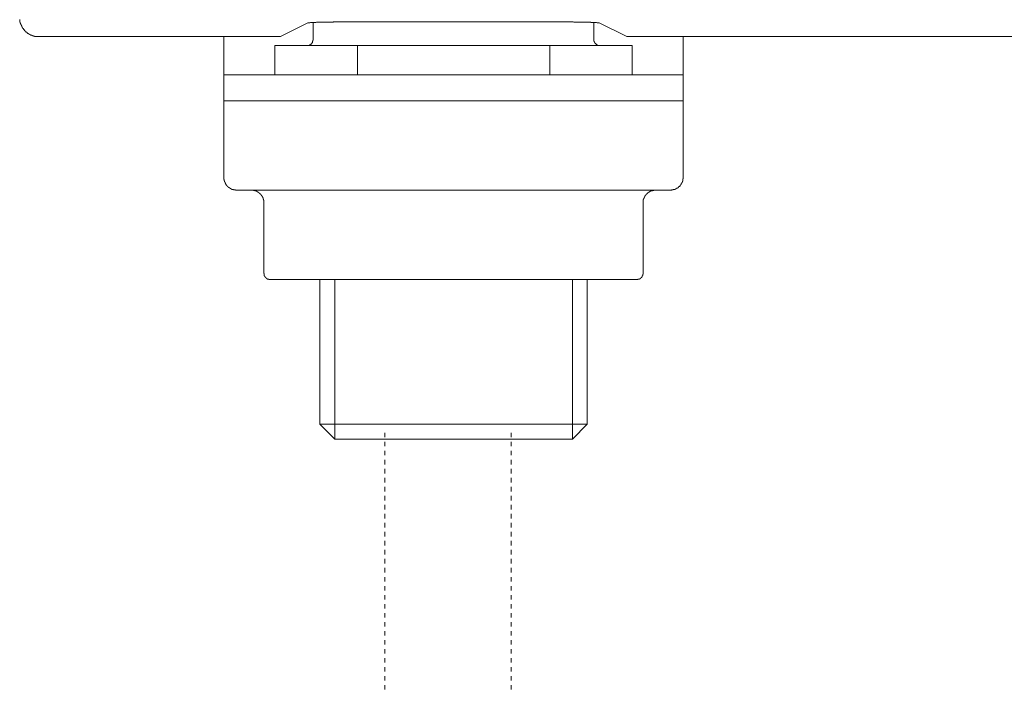
# Model space of a CAD drawing. Units: inches. Extents: x -649 to 768, y -556 to 569.
# Drawn here: x -243 to -165, y -266 to -214 of the extents above; entities that cross this region are included whole.
import ezdxf

# ---------------------------------------------------------------- set-up
doc = ezdxf.new("R2010")
doc.units = ezdxf.units.IN
doc.header["$MEASUREMENT"] = 0
doc.linetypes.add('AI-Linetype-60', pattern=[0.705556, 0.352778, -0.352778])
doc.linetypes.add('AI-Linetype-61', pattern=[0.705556, 0.352778, -0.352778])
doc.layers.add('图层 1', color=7, linetype='Continuous')

msp = doc.modelspace()

# ---------------------------------------------------------------- linework, layer by layer
at = {"layer": '图层 1', "color": 7, "lineweight": 9}
for points in [[(-242.539, -213.961), (-242.539, -213.977), (-242.539, -213.999), (-242.539, -214.021), (-242.539, -214.044), (-242.517, -214.044), (-242.517, -214.066), (-242.517, -214.082), (-242.517, -214.107), (-242.517, -214.127), (-242.517, -214.151), (-242.494, -214.151), (-242.494, -214.171), (-242.494, -214.19), (-242.494, -214.212), (-242.494, -214.234), (-242.472, -214.234), (-242.472, -214.257), (-242.472, -214.276), (-242.472, -214.298), (-242.45, -214.298), (-242.45, -214.323), (-242.45, -214.342), (-242.428, -214.362), (-242.428, -214.381), (-242.428, -214.406), (-242.406, -214.406), (-242.406, -214.425), (-242.406, -214.447), (-242.384, -214.447), (-242.384, -214.467), (-242.384, -214.489), (-242.362, -214.489), (-242.362, -214.514), (-242.362, -214.533), (-242.351, -214.533), (-242.351, -214.555), (-242.351, -214.575), (-242.328, -214.575), (-242.328, -214.597), (-242.306, -214.597), (-242.306, -214.619), (-242.306, -214.641), (-242.284, -214.641), (-242.284, -214.658), (-242.251, -214.658), (-242.251, -214.683), (-242.251, -214.705), (-242.24, -214.705), (-242.24, -214.724), (-242.218, -214.724), (-242.218, -214.746), (-242.196, -214.746), (-242.196, -214.763), (-242.174, -214.785), (-242.174, -214.804), (-242.151, -214.804), (-242.151, -214.832), (-242.129, -214.832), (-242.129, -214.851), (-242.107, -214.851), (-242.107, -214.874), (-242.085, -214.874), (-242.085, -214.896), (-242.063, -214.896), (-242.063, -214.915), (-242.052, -214.915), (-242.052, -214.937), (-242.019, -214.937), (-242.008, -214.954), (-241.985, -214.954), (-241.985, -214.981), (-241.963, -214.981), (-241.963, -215.004), (-241.941, -215.004), (-241.941, -215.023), (-241.919, -215.023), (-241.897, -215.045), (-241.875, -215.045), (-241.875, -215.062), (-241.864, -215.062), (-241.842, -215.062), (-241.842, -215.084), (-241.819, -215.084), (-241.819, -215.106), (-241.797, -215.106), (-241.775, -215.106), (-241.775, -215.128), (-241.753, -215.128), (-241.731, -215.128), (-241.731, -215.145), (-241.709, -215.145), (-241.687, -215.145), (-241.687, -215.17), (-241.664, -215.17), (-241.642, -215.17), (-241.642, -215.192), (-241.62, -215.192), (-241.598, -215.192), (-241.576, -215.214), (-241.554, -215.214), (-241.532, -215.214), (-241.532, -215.236), (-241.51, -215.236), (-241.487, -215.236), (-241.465, -215.236), (-241.465, -215.253), (-241.443, -215.253), (-241.421, -215.253), (-241.41, -215.253), (-241.388, -215.253), (-241.388, -215.277), (-241.366, -215.277), (-241.344, -215.277), (-241.321, -215.277), (-241.299, -215.277), (-241.288, -215.277), (-241.288, -215.297), (-241.266, -215.297), (-241.244, -215.297), (-241.222, -215.297), (-241.2, -215.297), (-241.178, -215.297), (-241.155, -215.297), (-241.133, -215.297), (-241.111, -215.297), (-241.089, -215.297), (-241.078, -215.297), (-241.056, -215.297)], [(-219.974, -214.212), (-222.121, -215.297)], [(-214.983, -214.127), (-215.027, -214.127), (-215.049, -214.127), (-215.094, -214.127), (-215.105, -214.127), (-215.149, -214.127), (-215.193, -214.127), (-215.215, -214.127), (-215.26, -214.127), (-215.282, -214.127), (-215.315, -214.127), (-215.359, -214.127), (-215.381, -214.127), (-215.426, -214.127), (-215.448, -214.127), (-215.492, -214.127), (-215.514, -214.127), (-215.558, -214.127), (-215.603, -214.127), (-215.625, -214.127), (-215.658, -214.127), (-215.68, -214.127), (-215.724, -214.127), (-215.769, -214.127), (-215.791, -214.127), (-215.835, -214.127), (-215.857, -214.127), (-215.902, -214.127), (-215.935, -214.127), (-215.957, -214.127), (-216.001, -214.127), (-216.023, -214.127), (-216.068, -214.127), (-216.09, -214.127), (-216.123, -214.127), (-216.167, -214.127), (-216.189, -214.127), (-216.234, -214.127), (-216.256, -214.127), (-216.3, -214.127), (-216.344, -214.127), (-216.355, -214.127), (-216.411, -214.127), (-216.422, -214.127), (-216.477, -214.127), (-216.51, -214.127), (-216.532, -214.127), (-216.577, -214.127), (-216.599, -214.127), (-216.643, -214.127), (-216.665, -214.127), (-216.698, -214.127), (-216.743, -214.127), (-216.765, -214.127), (-216.809, -214.127), (-216.831, -214.127), (-216.875, -214.127), (-216.92, -214.127), (-216.942, -214.127), (-216.986, -214.127), (-216.997, -214.127), (-217.041, -214.127), (-217.086, -214.127), (-217.108, -214.127), (-217.152, -214.127), (-217.174, -214.127), (-217.218, -214.127), (-217.241, -214.127), (-217.274, -214.127), (-217.318, -214.127), (-217.34, -214.127), (-217.384, -214.127), (-217.407, -214.127), (-217.451, -214.127), (-217.484, -214.127), (-217.506, -214.127), (-217.55, -214.127), (-217.573, -214.127), (-217.617, -214.127), (-217.639, -214.127), (-217.672, -214.127), (-217.728, -214.127), (-217.75, -214.127), (-217.794, -214.127), (-217.805, -214.127), (-217.849, -214.127), (-217.894, -214.127), (-217.916, -214.127), (-217.96, -214.127), (-217.982, -214.151), (-218.026, -214.151), (-218.06, -214.151), (-218.082, -214.151), (-218.126, -214.151), (-218.148, -214.151), (-218.192, -214.151), (-218.214, -214.151), (-218.248, -214.151), (-218.303, -214.151), (-218.314, -214.151), (-218.358, -214.151), (-218.38, -214.151), (-218.425, -214.151), (-218.469, -214.151), (-218.491, -214.151), (-218.535, -214.151), (-218.546, -214.151), (-218.591, -214.151), (-218.646, -214.151), (-218.657, -214.151), (-218.701, -214.151), (-218.724, -214.171), (-218.768, -214.171), (-218.79, -214.171), (-218.834, -214.171), (-218.878, -214.171), (-218.89, -214.171), (-218.934, -214.171), (-218.956, -214.171), (-219, -214.171), (-219.033, -214.171), (-219.067, -214.171), (-219.1, -214.171), (-219.122, -214.171), (-219.166, -214.171), (-219.188, -214.171), (-219.233, -214.171), (-219.277, -214.171), (-219.299, -214.171), (-219.343, -214.19), (-219.365, -214.19), (-219.41, -214.19), (-219.454, -214.19), (-219.465, -214.19), (-219.509, -214.19), (-219.531, -214.19), (-219.576, -214.19), (-219.62, -214.19), (-219.631, -214.19), (-219.675, -214.19), (-219.697, -214.19), (-219.742, -214.19), (-219.764, -214.19), (-219.808, -214.212), (-219.852, -214.212), (-219.863, -214.212), (-219.919, -214.212), (-219.941, -214.212), (-219.974, -214.212)], [(-219.554, -214.171), (-219.554, -215.51)], [(-202.146, -214.127), (-214.983, -214.127)], [(-197.166, -214.212), (-197.188, -214.212), (-197.221, -214.212), (-197.243, -214.212), (-197.288, -214.212), (-197.31, -214.212), (-197.354, -214.19), (-197.398, -214.19), (-197.409, -214.19), (-197.465, -214.19), (-197.487, -214.19), (-197.52, -214.19), (-197.564, -214.19), (-197.586, -214.19), (-197.631, -214.19), (-197.653, -214.19), (-197.697, -214.19), (-197.741, -214.19), (-197.763, -214.19), (-197.808, -214.19), (-197.819, -214.171), (-197.863, -214.171), (-197.885, -214.171), (-197.929, -214.171), (-197.974, -214.171), (-197.996, -214.171), (-198.04, -214.171), (-198.051, -214.171), (-198.095, -214.171), (-198.14, -214.171), (-198.162, -214.171), (-198.206, -214.171), (-198.228, -214.171), (-198.273, -214.171), (-198.295, -214.171), (-198.339, -214.171), (-198.372, -214.171), (-198.394, -214.171), (-198.45, -214.151), (-198.461, -214.151), (-198.505, -214.151), (-198.549, -214.151), (-198.571, -214.151), (-198.616, -214.151), (-198.638, -214.151), (-198.671, -214.151), (-198.715, -214.151), (-198.737, -214.151), (-198.782, -214.151), (-198.804, -214.151), (-198.837, -214.151), (-198.859, -214.151), (-198.903, -214.151), (-198.948, -214.151), (-198.97, -214.151), (-199.014, -214.151), (-199.036, -214.151), (-199.08, -214.151), (-199.125, -214.151), (-199.147, -214.151), (-199.191, -214.127), (-199.213, -214.127), (-199.246, -214.127), (-199.291, -214.127), (-199.313, -214.127), (-199.357, -214.127), (-199.368, -214.127), (-199.412, -214.127), (-199.435, -214.127), (-199.479, -214.127), (-199.523, -214.127), (-199.545, -214.127), (-199.589, -214.127), (-199.601, -214.127), (-199.656, -214.127), (-199.7, -214.127), (-199.711, -214.127), (-199.755, -214.127), (-199.778, -214.127), (-199.822, -214.127), (-199.844, -214.127), (-199.888, -214.127), (-199.933, -214.127), (-199.955, -214.127), (-199.999, -214.127), (-200.01, -214.127), (-200.054, -214.127), (-200.099, -214.127), (-200.121, -214.127), (-200.165, -214.127), (-200.187, -214.127), (-200.22, -214.127), (-200.265, -214.127), (-200.287, -214.127), (-200.331, -214.127), (-200.353, -214.127), (-200.397, -214.127), (-200.419, -214.127), (-200.453, -214.127), (-200.497, -214.127), (-200.519, -214.127), (-200.574, -214.127), (-200.597, -214.127), (-200.63, -214.127), (-200.674, -214.127), (-200.696, -214.127), (-200.74, -214.127), (-200.763, -214.127), (-200.796, -214.127), (-200.84, -214.127), (-200.862, -214.127), (-200.906, -214.127), (-200.929, -214.127), (-200.962, -214.127), (-200.995, -214.127), (-201.028, -214.127), (-201.072, -214.127), (-201.095, -214.127), (-201.139, -214.127), (-201.161, -214.127), (-201.205, -214.127), (-201.249, -214.127), (-201.261, -214.127), (-201.316, -214.127), (-201.338, -214.127), (-201.371, -214.127), (-201.415, -214.127), (-201.438, -214.127), (-201.482, -214.127), (-201.504, -214.127), (-201.548, -214.127), (-201.57, -214.127), (-201.604, -214.127), (-201.648, -214.127), (-201.67, -214.127), (-201.714, -214.127), (-201.736, -214.127), (-201.77, -214.127), (-201.814, -214.127), (-201.847, -214.127), (-201.88, -214.127), (-201.902, -214.127), (-201.947, -214.127), (-201.969, -214.127), (-202.013, -214.127), (-202.057, -214.127), (-202.079, -214.127), (-202.124, -214.127), (-202.146, -214.127)], [(-197.564, -215.51), (-197.564, -214.171)], [(-194.997, -215.297), (-197.166, -214.212)], [(-241.056, -215.297), (-223.128, -215.297)], [(-226.548, -215.297), (-226.548, -216.298)], [(-223.128, -215.297), (-223.106, -215.297), (-223.084, -215.297), (-223.062, -215.297), (-223.039, -215.297), (-223.017, -215.297), (-222.995, -215.297), (-222.984, -215.297), (-222.962, -215.297), (-222.929, -215.297), (-222.907, -215.297), (-222.896, -215.297), (-222.873, -215.297), (-222.851, -215.297), (-222.829, -215.297), (-222.807, -215.297), (-222.785, -215.297), (-222.763, -215.297), (-222.741, -215.297), (-222.719, -215.297), (-222.696, -215.297), (-222.674, -215.297), (-222.652, -215.297), (-222.63, -215.297), (-222.608, -215.297), (-222.586, -215.297), (-222.575, -215.297), (-222.553, -215.297), (-222.53, -215.297), (-222.508, -215.297), (-222.486, -215.297), (-222.464, -215.297), (-222.442, -215.297), (-222.42, -215.297), (-222.398, -215.297), (-222.387, -215.297), (-222.364, -215.297), (-222.342, -215.297), (-222.32, -215.297), (-222.298, -215.297), (-222.276, -215.297), (-222.254, -215.297), (-222.232, -215.297), (-222.209, -215.297), (-222.187, -215.297), (-222.165, -215.297), (-222.143, -215.297), (-222.121, -215.297)], [(-220.063, -216), (-220.04, -216), (-220.018, -216), (-219.996, -216), (-219.974, -216), (-219.963, -216), (-219.941, -216), (-219.941, -215.977), (-219.919, -215.977), (-219.897, -215.977), (-219.863, -215.977), (-219.863, -215.958), (-219.852, -215.958), (-219.83, -215.958), (-219.83, -215.936), (-219.808, -215.936), (-219.786, -215.936), (-219.786, -215.917), (-219.764, -215.917), (-219.764, -215.894), (-219.742, -215.894), (-219.72, -215.894), (-219.72, -215.875), (-219.697, -215.875), (-219.697, -215.847), (-219.675, -215.847), (-219.675, -215.831), (-219.653, -215.831), (-219.653, -215.809), (-219.653, -215.787), (-219.631, -215.787), (-219.631, -215.767), (-219.62, -215.767), (-219.62, -215.745), (-219.62, -215.726), (-219.598, -215.726), (-219.598, -215.701), (-219.598, -215.684), (-219.598, -215.659), (-219.576, -215.659), (-219.576, -215.637), (-219.576, -215.618), (-219.576, -215.596), (-219.576, -215.576), (-219.554, -215.576), (-219.554, -215.554), (-219.554, -215.532), (-219.554, -215.51)], [(-197.564, -215.51), (-197.564, -215.532), (-197.564, -215.554), (-197.564, -215.576), (-197.564, -215.596), (-197.564, -215.618), (-197.564, -215.637), (-197.553, -215.637), (-197.553, -215.659), (-197.553, -215.684), (-197.553, -215.701), (-197.52, -215.701), (-197.52, -215.726), (-197.52, -215.745), (-197.509, -215.745), (-197.509, -215.767), (-197.487, -215.787), (-197.487, -215.809), (-197.465, -215.809), (-197.465, -215.831), (-197.431, -215.831), (-197.431, -215.847), (-197.409, -215.847), (-197.409, -215.875), (-197.398, -215.875), (-197.398, -215.894), (-197.376, -215.894), (-197.376, -215.917), (-197.354, -215.917), (-197.354, -215.936), (-197.332, -215.936), (-197.31, -215.936), (-197.31, -215.958), (-197.288, -215.958), (-197.265, -215.958), (-197.265, -215.977), (-197.243, -215.977), (-197.221, -215.977), (-197.21, -215.977), (-197.21, -216), (-197.188, -216), (-197.166, -216), (-197.144, -216), (-197.122, -216), (-197.1, -216), (-197.077, -216)], [(-194.997, -215.297), (-194.975, -215.297), (-194.953, -215.297), (-194.93, -215.297), (-194.908, -215.297), (-194.897, -215.297), (-194.875, -215.297), (-194.853, -215.297), (-194.831, -215.297), (-194.809, -215.297), (-194.787, -215.297), (-194.764, -215.297), (-194.742, -215.297), (-194.72, -215.297), (-194.698, -215.297), (-194.676, -215.297), (-194.654, -215.297), (-194.632, -215.297), (-194.61, -215.297), (-194.598, -215.297), (-194.565, -215.297), (-194.543, -215.297), (-194.532, -215.297), (-194.51, -215.297), (-194.477, -215.297), (-194.455, -215.297), (-194.444, -215.297), (-194.421, -215.297), (-194.399, -215.297), (-194.377, -215.297), (-194.355, -215.297), (-194.333, -215.297), (-194.311, -215.297), (-194.3, -215.297), (-194.278, -215.297), (-194.255, -215.297), (-194.233, -215.297), (-194.211, -215.297), (-194.189, -215.297), (-194.167, -215.297), (-194.145, -215.297), (-194.123, -215.297), (-194.112, -215.297), (-194.089, -215.297), (-194.067, -215.297), (-194.034, -215.297), (-194.012, -215.297), (-193.99, -215.297)], [(-193.99, -215.297), (-132.128, -215.297)], [(-190.581, -216.298), (-190.581, -215.297)], [(-226.548, -218.296), (-226.548, -216.298)], [(-222.553, -216), (-216.09, -216)], [(-222.553, -216), (-222.553, -218.296)], [(-216.09, -216), (-216.09, -218.296)], [(-201.028, -216), (-216.09, -216)], [(-201.028, -216), (-194.565, -216)], [(-201.028, -218.296), (-201.028, -216)], [(-194.565, -218.296), (-194.565, -216)], [(-190.581, -216.298), (-190.581, -218.296)], [(-226.548, -220.316), (-226.548, -218.296)], [(-226.548, -218.296), (-211.563, -218.296)], [(-211.563, -218.296), (-205.565, -218.296)], [(-205.565, -218.296), (-190.581, -218.296)], [(-190.581, -218.296), (-190.581, -220.316)], [(-226.548, -220.316), (-226.548, -226.314)], [(-211.563, -220.316), (-226.548, -220.316)], [(-211.563, -220.316), (-205.565, -220.316)], [(-190.581, -220.316), (-205.565, -220.316)], [(-190.581, -226.314), (-190.581, -220.316)], [(-226.548, -226.314), (-226.548, -226.336), (-226.548, -226.355), (-226.548, -226.377), (-226.548, -226.399), (-226.548, -226.419), (-226.548, -226.444), (-226.548, -226.463), (-226.548, -226.482), (-226.525, -226.482), (-226.525, -226.504), (-226.525, -226.527), (-226.525, -226.546), (-226.525, -226.568), (-226.525, -226.587), (-226.503, -226.587), (-226.503, -226.607), (-226.503, -226.632), (-226.503, -226.654), (-226.481, -226.654), (-226.481, -226.676), (-226.481, -226.695), (-226.459, -226.695), (-226.459, -226.718), (-226.459, -226.74), (-226.437, -226.759), (-226.437, -226.778), (-226.415, -226.778), (-226.415, -226.798), (-226.415, -226.823), (-226.404, -226.823), (-226.404, -226.845), (-226.404, -226.867), (-226.382, -226.867), (-226.382, -226.884), (-226.348, -226.884), (-226.348, -226.908), (-226.337, -226.931), (-226.337, -226.95), (-226.315, -226.95), (-226.315, -226.972), (-226.293, -226.972), (-226.293, -226.991), (-226.271, -226.991), (-226.271, -227.014), (-226.249, -227.014), (-226.249, -227.036), (-226.227, -227.036), (-226.227, -227.058), (-226.205, -227.058), (-226.205, -227.074), (-226.182, -227.074), (-226.182, -227.099), (-226.16, -227.099), (-226.138, -227.099), (-226.138, -227.121), (-226.127, -227.121), (-226.127, -227.141), (-226.105, -227.141), (-226.083, -227.141), (-226.083, -227.163), (-226.061, -227.163), (-226.061, -227.182), (-226.039, -227.182), (-226.016, -227.182), (-226.016, -227.207), (-225.994, -227.207), (-225.972, -227.207), (-225.972, -227.229), (-225.95, -227.229), (-225.928, -227.229), (-225.917, -227.249), (-225.895, -227.249), (-225.873, -227.249), (-225.85, -227.271), (-225.828, -227.271), (-225.795, -227.271), (-225.784, -227.271), (-225.784, -227.29), (-225.762, -227.29), (-225.74, -227.29), (-225.718, -227.29), (-225.695, -227.29), (-225.673, -227.29), (-225.651, -227.29), (-225.651, -227.312), (-225.629, -227.312), (-225.607, -227.312), (-225.585, -227.312), (-225.563, -227.312), (-225.552, -227.312)], [(-191.577, -227.312), (-191.555, -227.312), (-191.522, -227.312), (-191.511, -227.312), (-191.489, -227.312), (-191.467, -227.29), (-191.444, -227.29), (-191.422, -227.29), (-191.4, -227.29), (-191.378, -227.29), (-191.356, -227.29), (-191.356, -227.271), (-191.334, -227.271), (-191.323, -227.271), (-191.301, -227.271), (-191.278, -227.271), (-191.278, -227.249), (-191.256, -227.249), (-191.234, -227.249), (-191.212, -227.249), (-191.212, -227.229), (-191.19, -227.229), (-191.168, -227.229), (-191.168, -227.207), (-191.146, -227.207), (-191.124, -227.207), (-191.124, -227.182), (-191.101, -227.182), (-191.09, -227.182), (-191.09, -227.163), (-191.068, -227.163), (-191.035, -227.163), (-191.035, -227.141), (-191.013, -227.141), (-191.013, -227.121), (-191.002, -227.121), (-190.969, -227.121), (-190.969, -227.099), (-190.947, -227.099), (-190.947, -227.074), (-190.935, -227.074), (-190.935, -227.058), (-190.913, -227.058), (-190.913, -227.036), (-190.891, -227.036), (-190.891, -227.014), (-190.869, -227.014), (-190.847, -226.991), (-190.825, -226.972), (-190.825, -226.95), (-190.803, -226.95), (-190.803, -226.931), (-190.781, -226.931), (-190.781, -226.908), (-190.758, -226.908), (-190.758, -226.884), (-190.758, -226.867), (-190.747, -226.867), (-190.747, -226.845), (-190.725, -226.845), (-190.725, -226.823), (-190.725, -226.798), (-190.703, -226.798), (-190.703, -226.778), (-190.703, -226.759), (-190.681, -226.759), (-190.681, -226.74), (-190.681, -226.718), (-190.659, -226.718), (-190.659, -226.695), (-190.659, -226.676), (-190.637, -226.676), (-190.637, -226.654), (-190.637, -226.632), (-190.637, -226.607), (-190.615, -226.607), (-190.615, -226.587), (-190.615, -226.568), (-190.615, -226.546), (-190.603, -226.546), (-190.603, -226.527), (-190.603, -226.504), (-190.603, -226.482), (-190.603, -226.463), (-190.603, -226.444), (-190.603, -226.419), (-190.581, -226.419), (-190.581, -226.399), (-190.581, -226.377), (-190.581, -226.355), (-190.581, -226.336), (-190.581, -226.314)], [(-191.577, -227.312), (-225.552, -227.312)], [(-223.416, -228.311), (-223.416, -228.292), (-223.416, -228.27), (-223.416, -228.25), (-223.416, -228.228), (-223.416, -228.203), (-223.416, -228.184), (-223.416, -228.162), (-223.416, -228.142), (-223.416, -228.12), (-223.416, -228.101), (-223.438, -228.101), (-223.438, -228.076), (-223.438, -228.054), (-223.438, -228.034), (-223.438, -228.012), (-223.46, -228.012), (-223.46, -227.993), (-223.46, -227.971), (-223.482, -227.949), (-223.482, -227.929), (-223.482, -227.91), (-223.504, -227.91), (-223.504, -227.885), (-223.504, -227.863), (-223.526, -227.863), (-223.526, -227.844), (-223.526, -227.821), (-223.549, -227.821), (-223.549, -227.802), (-223.549, -227.78), (-223.571, -227.78), (-223.571, -227.761), (-223.593, -227.738), (-223.593, -227.714), (-223.615, -227.714), (-223.615, -227.694), (-223.637, -227.694), (-223.637, -227.669), (-223.659, -227.669), (-223.659, -227.653), (-223.659, -227.631), (-223.681, -227.631), (-223.681, -227.611), (-223.703, -227.611), (-223.703, -227.589), (-223.726, -227.589), (-223.726, -227.57), (-223.748, -227.57), (-223.77, -227.548), (-223.781, -227.548), (-223.781, -227.523), (-223.803, -227.523), (-223.803, -227.503), (-223.825, -227.503), (-223.825, -227.481), (-223.847, -227.481), (-223.869, -227.481), (-223.869, -227.462), (-223.892, -227.462), (-223.892, -227.442), (-223.914, -227.442), (-223.936, -227.442), (-223.936, -227.42), (-223.958, -227.42), (-223.969, -227.42), (-223.969, -227.398), (-223.991, -227.398), (-224.013, -227.398), (-224.013, -227.373), (-224.035, -227.373), (-224.058, -227.373), (-224.08, -227.373), (-224.08, -227.357), (-224.102, -227.357), (-224.124, -227.357), (-224.135, -227.357), (-224.135, -227.332), (-224.157, -227.332), (-224.19, -227.332), (-224.213, -227.332), (-224.235, -227.332), (-224.235, -227.312), (-224.257, -227.312), (-224.268, -227.312), (-224.29, -227.312), (-224.312, -227.312), (-224.334, -227.312), (-224.356, -227.312), (-224.379, -227.312), (-224.401, -227.312), (-224.423, -227.312)], [(-192.728, -227.312), (-192.75, -227.312), (-192.761, -227.312), (-192.784, -227.312), (-192.806, -227.312), (-192.828, -227.312), (-192.85, -227.312), (-192.872, -227.312), (-192.883, -227.312), (-192.905, -227.332), (-192.927, -227.332), (-192.95, -227.332), (-192.972, -227.332), (-192.994, -227.332), (-192.994, -227.357), (-193.016, -227.357), (-193.038, -227.357), (-193.06, -227.357), (-193.06, -227.373), (-193.082, -227.373), (-193.104, -227.373), (-193.127, -227.398), (-193.138, -227.398), (-193.171, -227.398), (-193.171, -227.42), (-193.193, -227.42), (-193.215, -227.442), (-193.237, -227.442), (-193.237, -227.462), (-193.248, -227.462), (-193.27, -227.462), (-193.27, -227.481), (-193.293, -227.481), (-193.293, -227.503), (-193.315, -227.503), (-193.337, -227.503), (-193.337, -227.523), (-193.359, -227.523), (-193.359, -227.548), (-193.381, -227.548), (-193.381, -227.57), (-193.403, -227.57), (-193.403, -227.589), (-193.425, -227.589), (-193.425, -227.611), (-193.448, -227.611), (-193.448, -227.631), (-193.47, -227.631), (-193.47, -227.653), (-193.481, -227.653), (-193.481, -227.669), (-193.503, -227.669), (-193.503, -227.694), (-193.525, -227.714), (-193.525, -227.738), (-193.547, -227.738), (-193.547, -227.761), (-193.569, -227.761), (-193.569, -227.78), (-193.569, -227.802), (-193.591, -227.802), (-193.591, -227.821), (-193.591, -227.844), (-193.614, -227.844), (-193.614, -227.863), (-193.614, -227.885), (-193.636, -227.885), (-193.636, -227.91), (-193.636, -227.929), (-193.658, -227.929), (-193.658, -227.949), (-193.658, -227.971), (-193.658, -227.993), (-193.68, -227.993), (-193.68, -228.012), (-193.68, -228.034), (-193.68, -228.054), (-193.702, -228.054), (-193.702, -228.076), (-193.702, -228.101), (-193.702, -228.12), (-193.702, -228.142), (-193.702, -228.162), (-193.713, -228.162), (-193.713, -228.184), (-193.713, -228.203), (-193.713, -228.228), (-193.713, -228.25), (-193.713, -228.27), (-193.713, -228.292), (-193.713, -228.311)], [(-223.416, -228.311), (-223.416, -233.797)], [(-193.713, -233.797), (-193.713, -228.311)], [(-223.416, -233.797), (-223.416, -233.817), (-223.416, -233.839), (-223.394, -233.839), (-223.394, -233.861), (-223.394, -233.883), (-223.394, -233.902), (-223.394, -233.925), (-223.394, -233.947), (-223.383, -233.947), (-223.383, -233.966), (-223.383, -233.991), (-223.383, -234.008), (-223.36, -234.008), (-223.36, -234.033), (-223.36, -234.052), (-223.338, -234.052), (-223.338, -234.074), (-223.338, -234.099), (-223.305, -234.099), (-223.305, -234.116), (-223.294, -234.116), (-223.294, -234.138), (-223.272, -234.138), (-223.272, -234.16), (-223.25, -234.16), (-223.25, -234.182), (-223.228, -234.182), (-223.228, -234.201), (-223.205, -234.201), (-223.205, -234.223), (-223.183, -234.223), (-223.172, -234.223), (-223.172, -234.243), (-223.15, -234.243), (-223.128, -234.268), (-223.106, -234.268), (-223.084, -234.268), (-223.084, -234.29), (-223.062, -234.29), (-223.039, -234.29), (-223.017, -234.29), (-223.017, -234.306), (-222.995, -234.306), (-222.984, -234.306), (-222.962, -234.306), (-222.929, -234.306), (-222.907, -234.306)], [(-222.851, -234.306), (-222.907, -234.306)], [(-215.924, -234.306), (-222.851, -234.306)], [(-219.033, -234.306), (-219.033, -245.639)], [(-217.871, -246.809), (-217.871, -234.306)], [(-215.492, -234.306), (-215.924, -234.306)], [(-201.648, -234.306), (-215.492, -234.306)], [(-201.205, -234.306), (-201.648, -234.306)], [(-194.3, -234.306), (-201.205, -234.306)], [(-199.246, -246.809), (-199.246, -234.306)], [(-198.095, -245.639), (-198.095, -234.306)], [(-194.211, -234.306), (-194.3, -234.306)], [(-194.211, -234.306), (-194.189, -234.306), (-194.167, -234.306), (-194.145, -234.306), (-194.123, -234.306), (-194.123, -234.29), (-194.112, -234.29), (-194.089, -234.29), (-194.067, -234.29), (-194.034, -234.29), (-194.034, -234.268), (-194.012, -234.268), (-193.99, -234.268), (-193.99, -234.243), (-193.968, -234.243), (-193.957, -234.243), (-193.957, -234.223), (-193.934, -234.223), (-193.934, -234.201), (-193.912, -234.201), (-193.89, -234.201), (-193.89, -234.182), (-193.868, -234.182), (-193.868, -234.16), (-193.846, -234.16), (-193.846, -234.138), (-193.824, -234.138), (-193.824, -234.116), (-193.824, -234.099), (-193.802, -234.099), (-193.802, -234.074), (-193.78, -234.074), (-193.78, -234.052), (-193.78, -234.033), (-193.757, -234.033), (-193.757, -234.008), (-193.757, -233.991), (-193.735, -233.991), (-193.735, -233.966), (-193.735, -233.947), (-193.735, -233.925), (-193.735, -233.902), (-193.713, -233.902), (-193.713, -233.883), (-193.713, -233.861), (-193.713, -233.839), (-193.713, -233.817), (-193.713, -233.797)], [(-198.095, -245.639), (-219.033, -245.639)], [(-219.033, -245.639), (-217.871, -246.809)], [(-199.246, -246.809), (-198.095, -245.639)], [(-199.246, -246.809), (-217.871, -246.809)]]:
    msp.add_lwpolyline(points, dxfattribs=at)
at = {"layer": '图层 1', "color": 7, "linetype": 'AI-Linetype-60', "lineweight": 9}
msp.add_lwpolyline([(-213.937, -246.308), (-213.937, -268.153)], dxfattribs=at)
at = {"layer": '图层 1', "color": 7, "linetype": 'AI-Linetype-61', "lineweight": 9}
msp.add_lwpolyline([(-204.055, -246.308), (-204.055, -268.153)], dxfattribs=at)

doc.saveas('drawing.dxf')
